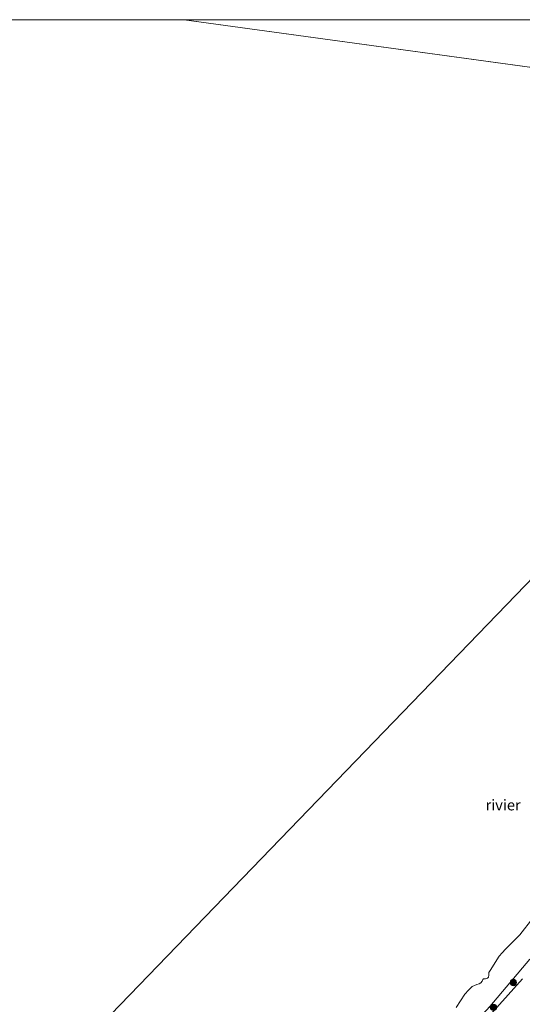
# Model space of a CAD drawing. Units: metres. Extents: x 129993 to 140008, y 437500 to 443752.
# Drawn here: x 131294 to 131411, y 443521 to 443750 of the extents above; entities that cross this region are included whole.
import ezdxf
from ezdxf.enums import TextEntityAlignment as Align

# ---------------------------------------------------------------- set-up
doc = ezdxf.new("R2010")
doc.units = ezdxf.units.M
doc.layers.get('0').update_dxf_attribs({"lineweight": 25})
for name, color, linetype, lineweight in [('B-ME-GR-BOOM-S-B1', 93, 'Continuous', 18), ('B-ME-GW-KRUINLIJN-L-B1', 93, 'Continuous', 18), ('B-ME-GW-TEENLIJN-L-B1', 93, 'Continuous', 18), ('B-ME-IE-GRASLAND-GV-B6', 93, 'Continuous', 18), ('B-ME-IE-HULPGEOMETRIE-L-B1', 53, 'Continuous', 18), ('B-ME-OB-BEKLEDING-GV-B6', 253, 'Continuous', 18), ('B-ME-OB-WATERLIJN-L-B1', 133, 'OB-WATERLIJN', 18), ('B-ME-OG-WATER-GV-B6', 153, 'Continuous', 18)]:
    doc.layers.add(name, color=color, linetype=linetype, lineweight=lineweight)
doc.styles.add('NLCS-ISO', font='NLCS-ISO.TTF')
doc.linetypes.add('OB-WATERLIJN', pattern='A,10,[32,NLCS.SHX,S=2,R=0,X=0,Y=0],-12', length=22)

# ---------------------------------------------------------------- blocks, each defined once
blk = doc.blocks.new('boom')
blk.add_hatch(color=256).paths.add_polyline_path([(-0.75, 0, 1), (0.75, 0, 1)])
blk.add_circle((0, 0), 0.75)

msp = doc.modelspace()

# ---------------------------------------------------------------- linework, layer by layer
at = {"layer": 'B-ME-GW-KRUINLIJN-L-B1'}
msp.add_polyline3d([(131314.63, 443395.09, 2.51), (131318.74, 443403.42, 2.57), (131323.81, 443413.3, 2.54), (131328.99, 443422.58, 2.57), (131333.53, 443430.93, 2.56), (131343.23, 443448.14, 2.57), (131348.82, 443457.56, 2.57), (131353.89, 443466.44, 2.54), (131359.13, 443474.91, 2.57), (131363.79, 443483.81, 2.56), (131368.08, 443490.38, 2.53), (131369.4, 443493.02, 2.53), (131370.47, 443494.34, 2.52), (131371.92, 443495.52, 2.5), (131373.42, 443496.34, 2.57), (131375.47, 443496.16, 2.59), (131378.14, 443495.72, 2.54), (131379.67, 443496.08, 2.4), (131386.46, 443501.99, 2.54), (131394.86, 443511.28, 2.42), (131403.32, 443520.5, 2.46), (131412.63, 443531.47, 2.48)], dxfattribs=at)
at = {"layer": 'B-ME-GW-TEENLIJN-L-B1'}
msp.add_polyline3d([(131315.95, 443394.66, 2.72), (131321.29, 443404.97, 2.82), (131328.93, 443418.57, 2.85), (131334.62, 443428.92, 2.86), (131342.93, 443443.99, 2.82), (131348.37, 443453.5, 2.85), (131359.74, 443472.26, 2.88), (131365.46, 443482.32, 2.87), (131368.7, 443487.83, 2.82), (131370.8, 443491.14, 2.84), (131372.37, 443492.9, 2.89), (131374.36, 443494.01, 2.86), (131377.87, 443494.72, 2.75), (131379.25, 443494.96, 2.76), (131381.37, 443495.67, 2.74), (131383.43, 443497.12, 2.7), (131391.36, 443505.5, 2.71), (131402.24, 443517.2, 2.74), (131410.92, 443526.95, 2.86)], dxfattribs=at)
at = {"layer": 'B-ME-IE-GRASLAND-GV-B6'}
for points in [[(131403.32, 443520.5, 2.46), (131412.63, 443531.47, 2.48)], [(131315.95, 443394.66, 2.72), (131321.29, 443404.97, 2.82), (131328.93, 443418.57, 2.85), (131334.62, 443428.92, 2.86), (131342.93, 443443.99, 2.82), (131348.37, 443453.5, 2.85), (131359.74, 443472.26, 2.88), (131365.46, 443482.32, 2.87), (131368.7, 443487.83, 2.82), (131370.8, 443491.14, 2.84), (131372.37, 443492.9, 2.89), (131374.36, 443494.01, 2.86), (131377.87, 443494.72, 2.75), (131379.25, 443494.96, 2.76), (131381.37, 443495.67, 2.74), (131383.43, 443497.12, 2.7), (131391.36, 443505.5, 2.71), (131402.24, 443517.2, 2.74), (131410.92, 443526.95, 2.86)], [(131410.92, 443526.95, 2.86), (131402.24, 443517.2, 2.74)]]:
    msp.add_polyline3d(points, dxfattribs=at)
at = {"layer": 'B-ME-IE-HULPGEOMETRIE-L-B1'}
msp.add_line((131332.14, 443750, 0.47), (131514.54, 443725.02, 0.47), dxfattribs=at)
msp.add_line((131332.14, 443750, 0.47), (131514.54, 443725.02, 0.47), dxfattribs=at)
msp.add_polyline3d([(131416.71, 443294.55, 2.24), (131327.56, 443382.36, 3.38), (131323.98, 443385.88, 3.93), (131321.15, 443388.67, 3.83), (131315.65, 443394.09, 2.72), (131314.63, 443395.09, 2.51), (131311.77, 443397.91, 1.39), (131310.26, 443399.4, 1.3), (131308.37, 443401.26, 0.4), (131253.67, 443455.14, 0.4), (131514.54, 443725.02, 0.47)], dxfattribs=at)
at = {"layer": 'B-ME-OB-BEKLEDING-GV-B6'}
for points in [[(131395.46, 443520.23, 0.47), (131397.48, 443523.35, 0.47), (131398.36, 443524.27, 0.47), (131399.2, 443525.1, 0.47), (131400.27, 443525.58, 0.47), (131400.84, 443525.76, 0.47), (131401.22, 443525.99, 0.47), (131401.49, 443526.39, 0.47), (131401.66, 443526.76, 0.47), (131401.85, 443526.9, 0.47), (131402.26, 443526.95, 0.47), (131402.75, 443527.06, 0.47), (131402.98, 443527.3, 0.47), (131403.05, 443527.76, 0.47), (131403.06, 443528.42, 0.47), (131403.36, 443528.84, 0.47), (131405.48, 443532.18, 0.47), (131406.15, 443532.98, 0.47), (131406.94, 443533.8, 0.47), (131410.29, 443537.15, 0.47), (131413.31, 443541.02, 0.47)], [(131412.63, 443531.47, 2.48), (131403.32, 443520.5, 2.46)]]:
    msp.add_polyline3d(points, dxfattribs=at)
at = {"layer": 'B-ME-OB-WATERLIJN-L-B1'}
msp.add_polyline3d([(131395.46, 443520.23, 0.47), (131397.48, 443523.35, 0.47), (131398.36, 443524.27, 0.47), (131399.2, 443525.1, 0.47), (131400.27, 443525.58, 0.47), (131400.84, 443525.76, 0.47), (131401.22, 443525.99, 0.47), (131401.49, 443526.39, 0.47), (131401.66, 443526.76, 0.47), (131401.85, 443526.9, 0.47), (131402.26, 443526.95, 0.47), (131402.75, 443527.06, 0.47), (131402.98, 443527.3, 0.47), (131403.05, 443527.76, 0.47), (131403.06, 443528.42, 0.47), (131403.36, 443528.84, 0.47), (131405.48, 443532.18, 0.47), (131406.15, 443532.98, 0.47), (131406.94, 443533.8, 0.47), (131410.29, 443537.15, 0.47), (131413.31, 443541.02, 0.47)], dxfattribs=at)
at = {"layer": 'B-ME-OG-WATER-GV-B6'}
for points in [[(131284.94, 443750, 0.47), (131332.14, 443750, 0.47), (131514.54, 443725.02, 0.47), (131253.67, 443455.14, 0.4), (131167.97, 443370, 0.4)], [(131284.94, 443750, 0.47), (131332.14, 443750, 0.47), (131514.54, 443725.02, 0.47), (131253.67, 443455.14, 0.4), (131167.97, 443370, 0.4)], [(131332.14, 443750, 0.47), (131542.34, 443750, 0.47), (131514.54, 443725.02, 0.47), (131332.14, 443750, 0.47)], [(131332.14, 443750, 0.47), (131542.34, 443750, 0.47), (131514.54, 443725.02, 0.47), (131332.14, 443750, 0.47)], [(131253.67, 443455.14, 0.4), (131514.54, 443725.02, 0.47)], [(131413.31, 443541.02, 0.47), (131410.29, 443537.15, 0.47), (131406.94, 443533.8, 0.47), (131406.15, 443532.98, 0.47), (131405.48, 443532.18, 0.47), (131403.36, 443528.84, 0.47), (131403.06, 443528.42, 0.47), (131403.05, 443527.76, 0.47), (131402.98, 443527.3, 0.47), (131402.75, 443527.06, 0.47), (131402.26, 443526.95, 0.47), (131401.85, 443526.9, 0.47), (131401.66, 443526.76, 0.47), (131401.49, 443526.39, 0.47), (131401.22, 443525.99, 0.47), (131400.84, 443525.76, 0.47), (131400.27, 443525.58, 0.47), (131399.2, 443525.1, 0.47), (131398.36, 443524.27, 0.47), (131397.48, 443523.35, 0.47), (131395.46, 443520.23, 0.47)]]:
    msp.add_polyline3d(points, dxfattribs=at)

# ---------------------------------------------------------------- block references
at = {"layer": 'B-ME-GR-BOOM-S-B1', "rotation": 90}
for p in [(131408.77, 443526.05, 2.64), (131404.17, 443520.28, 2.66)]:
    msp.add_blockref('boom', p, dxfattribs=at)

# ---------------------------------------------------------------- texts
at = {"layer": 'B-ME-OG-WATER-GV-B6', "ltscale": 0.2, "style": 'NLCS-ISO'}
msp.add_text('rivier', height=2.5, dxfattribs=at).set_placement((131406.39, 443567.34), align=Align.MIDDLE_CENTER)

doc.saveas('drawing.dxf')
